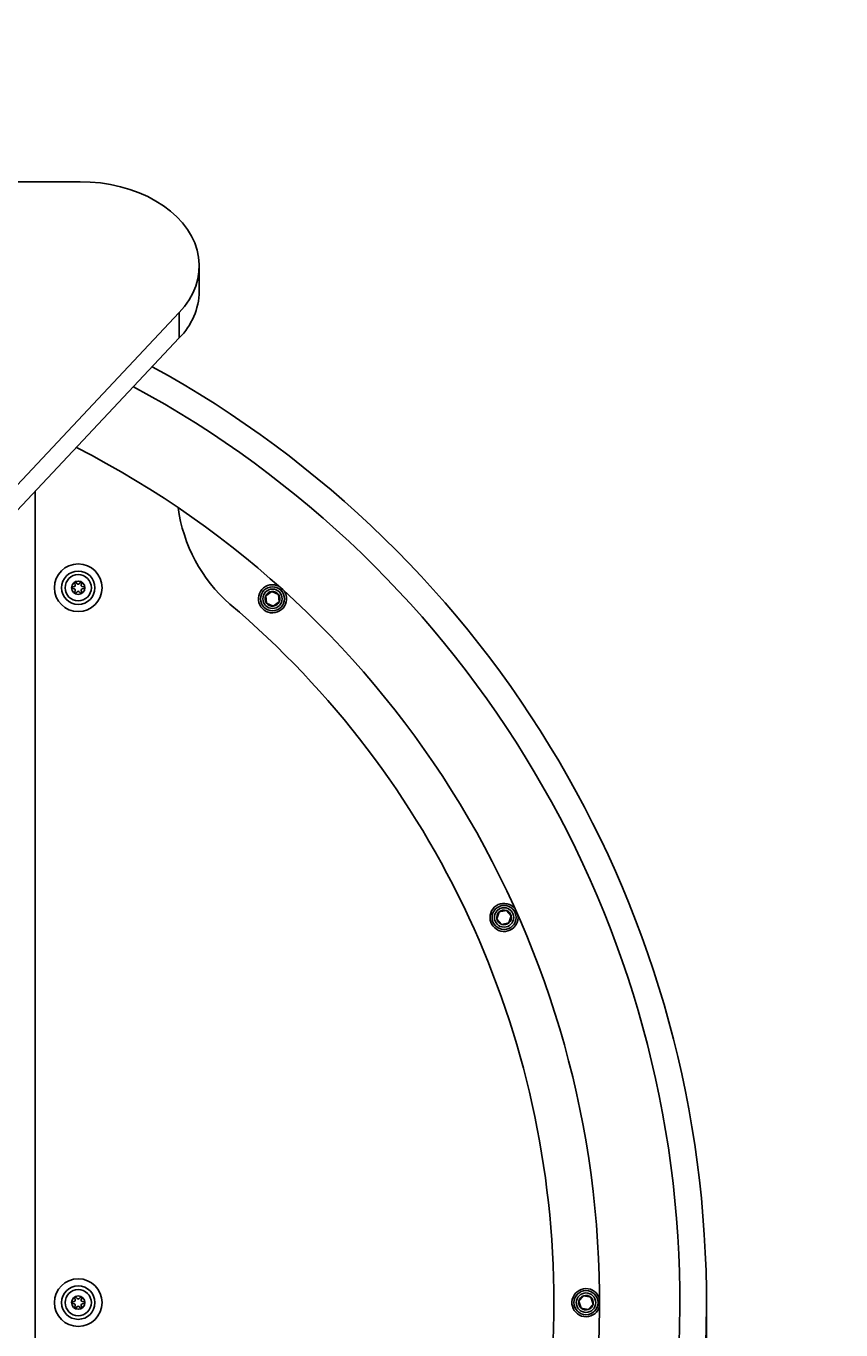
# Model space of a CAD drawing. Units: millimetres. Extents: x 3829 to 9468, y 4405 to 15049.
# Drawn here: x 6460 to 6802, y 8206 to 8754 of the extents above; entities that cross this region are included whole.
import ezdxf

# ---------------------------------------------------------------- set-up
doc = ezdxf.new("R2010")
doc.units = ezdxf.units.MM
doc.header["$LTSCALE"] = 33.333333
doc.layers.add('Dimension', color=7, linetype='Continuous')
doc.styles.get("Standard").update_dxf_attribs({"font": 'tahoma.ttf'})
doc.dimstyles.new('Standard$0', dxfattribs={"dimtxt": 0.18, "dimasz": 0.18, "dimexe": 0.18, "dimexo": 0.0625, "dimgap": 0.09, "dimtad": 0, "dimtih": 1, "dimtoh": 1, "dimdec": 4, "dimzin": 0, "dimdsep": 46, "dimtxsty": 'Standard', "dimcen": 0.09, "dimadec": 0, "dimazin": 0, "dimtfac": 1, "dimtdec": 4, "dimtofl": 0, "dimtmove": 0, "dimatfit": 3, "dimfxl": 1, "dimtolj": 1, "dimtzin": 0, "dimarcsym": 0})

# ---------------------------------------------------------------- blocks, each defined once
blk = doc.blocks.new('*D6')
at = {"layer": 'Defpoints', "color": 0, "transparency": 16777216}
for p in [(6019.25, 12072.85), (6019.94, 6242.69), (9106.57, 6242.69)]:
    blk.add_point(p, dxfattribs=at)
at = {"layer": 'Dimension', "color": 0, "lineweight": -2, "transparency": 16777216}
for p, q in [((6019.31, 12072.85), (9106.75, 12072.85)), ((9106.57, 12071.05), (9106.57, 9288.57)), ((9106.57, 6244.49), (9106.57, 9026.97)), ((6020, 6242.69), (9106.75, 6242.69))]:
    blk.add_line(p, q, dxfattribs=at)
at = {"layer": 'Dimension', "color": 0, "transparency": 16777216}
for points in [[(9106.27, 12071.05), (9106.87, 12071.05), (9106.57, 12072.85)], [(9106.27, 6244.49), (9106.87, 6244.49), (9106.57, 6242.69)]]:
    blk.add_solid(points, dxfattribs=at)
at = {"layer": 'Dimension', "color": 0, "transparency": 16777216, "insert": (9106.57, 9157.77), "char_height": 0.35, "attachment_point": 5}
blk.add_mtext('\\A1;{\\H714.28573x;5830}', dxfattribs=at)
blk = doc.blocks.new('*D8')
at = {"layer": 'Defpoints', "color": 0, "transparency": 16777216}
for p in [(5759.75, 10072.85), (5605.94, 7747.51), (7028.67, 7747.51)]:
    blk.add_point(p, dxfattribs=at)
at = {"layer": 'Dimension', "color": 0, "lineweight": -2, "transparency": 16777216}
for p, q in [((5759.81, 10072.85), (7028.85, 10072.85)), ((7028.67, 10071.05), (7028.67, 9040.47)), ((7028.67, 7749.31), (7028.67, 8779.88)), ((5606, 7747.51), (7028.85, 7747.51))]:
    blk.add_line(p, q, dxfattribs=at)
at = {"layer": 'Dimension', "color": 0, "transparency": 16777216}
for points in [[(7028.37, 10071.05), (7028.97, 10071.05), (7028.67, 10072.85)], [(7028.37, 7749.31), (7028.97, 7749.31), (7028.67, 7747.51)]]:
    blk.add_solid(points, dxfattribs=at)
at = {"layer": 'Dimension', "color": 0, "transparency": 16777216, "insert": (7028.67, 8910.18), "char_height": 0.35, "attachment_point": 5}
blk.add_mtext('\\A1;{\\H714.28573x;2330}', dxfattribs=at)
blk = doc.blocks.new('*D9')
at = {"layer": 'Defpoints', "color": 0, "transparency": 16777216}
for p in [(5328.14, 8217.89), (6745.8, 8215.89), (5328.14, 6952.22)]:
    blk.add_point(p, dxfattribs=at)
at = {"layer": 'Dimension', "color": 0, "lineweight": -2, "transparency": 16777216}
for p, q in [((5328.14, 8217.82), (5328.14, 6952.04)), ((6745.8, 8215.83), (6745.8, 6952.04)), ((5329.94, 6952.22), (5687.4, 6952.22)), ((6744, 6952.22), (6386.54, 6952.22))]:
    blk.add_line(p, q, dxfattribs=at)
at = {"layer": 'Dimension', "color": 0, "transparency": 16777216}
for points in [[(5329.94, 6952.52), (5329.94, 6951.92), (5328.14, 6952.22)], [(6744, 6952.52), (6744, 6951.92), (6745.8, 6952.22)]]:
    blk.add_solid(points, dxfattribs=at)
at = {"layer": 'Dimension', "color": 0, "transparency": 16777216, "insert": (6036.97, 6952.22), "char_height": 0.35, "attachment_point": 5}
blk.add_mtext('\\A1;{\\H714.28573x;1430}', dxfattribs=at)

msp = doc.modelspace()

# ---------------------------------------------------------------- linework, layer by layer
at = {"linetype": 'Continuous', "lineweight": 25}
for p, q in [((6483.00994, 8688.26522), (6368.14876, 8688.26522)), ((6533.00994, 8642.30328), (6533.00994, 8652.90988)), ((6151.71937, 8236.35914), (6524.65844, 8633.34713)), ((6524.65844, 8633.34713), (6524.65844, 8622.74053)), ((6151.71937, 8225.75254), (6524.65844, 8622.74053)), ((6464.24967, 7868.51594), (6464.24967, 8558.43632)), ((6480.79119, 8519.72921), (6480.99837, 8519.07883)), ((6481.84307, 8519.56652), (6481.38342, 8520.07114)), ((6483.11593, 8520.07114), (6482.65628, 8519.56652)), ((6483.50097, 8519.07883), (6483.70816, 8519.72921)), ((6480.59177, 8518.37457), (6479.92493, 8518.22882)), ((6479.92493, 8517.54496), (6480.59177, 8517.3992)), ((6480.99837, 8516.69494), (6480.79119, 8516.04457)), ((6481.38342, 8515.70264), (6481.84307, 8516.20726)), ((6482.65628, 8516.20726), (6483.11593, 8515.70264)), ((6483.70816, 8516.04457), (6483.50097, 8516.69494)), ((6484.57441, 8518.22882), (6483.90758, 8518.37457)), ((6483.90758, 8517.3992), (6484.57441, 8517.54496)), ((6563.42421, 8516.30795), (6560.93648, 8514.50051)), ((6560.93648, 8514.50051), (6561.25791, 8511.44236)), ((6566.23336, 8515.05724), (6563.42421, 8516.30795)), ((6566.55479, 8511.99908), (6566.23336, 8515.05724)), ((6561.25791, 8511.44236), (6564.06706, 8510.19164)), ((6564.06706, 8510.19164), (6566.55479, 8511.99908)), ((6661.83854, 8382.46887), (6658.83074, 8381.82954)), ((6663.89612, 8380.1837), (6661.83854, 8382.46887)), ((6658.83074, 8381.82954), (6657.88051, 8378.90504)), ((6657.88051, 8378.90504), (6659.93809, 8376.61987)), ((6659.93809, 8376.61987), (6662.94589, 8377.2592)), ((6662.94589, 8377.2592), (6663.89612, 8380.1837)), ((6480.59177, 8218.37457), (6479.92493, 8218.22882)), ((6480.79119, 8219.72921), (6480.99837, 8219.07883)), ((6481.84307, 8219.56652), (6481.38342, 8220.07114)), ((6483.11593, 8220.07114), (6482.65628, 8219.56652)), ((6483.50097, 8219.07883), (6483.70816, 8219.72921)), ((6484.57441, 8218.22882), (6483.90758, 8218.37457)), ((6694.29945, 8220.81139), (6692.24187, 8218.52622)), ((6692.24187, 8218.52622), (6693.1921, 8215.60172)), ((6697.30725, 8220.17206), (6694.29945, 8220.81139)), ((6698.25748, 8217.24756), (6697.30725, 8220.17206)), ((6479.92493, 8217.54496), (6480.59177, 8217.3992)), ((6480.99837, 8216.69494), (6480.79119, 8216.04457)), ((6481.38342, 8215.70264), (6481.84307, 8216.20726)), ((6482.65628, 8216.20726), (6483.11593, 8215.70264)), ((6483.70816, 8216.04457), (6483.50097, 8216.69494)), ((6483.90758, 8217.3992), (6484.57441, 8217.54496)), ((6693.1921, 8215.60172), (6696.1999, 8214.96239)), ((6696.1999, 8214.96239), (6698.25748, 8217.24756))]:
    msp.add_line(p, q, dxfattribs=at)
at = {"linetype": 'Continuous', "lineweight": 25, "flags": 128}
for points in [[(6524.65844, 8633.34713), (6526.8877, 8635.95787), (6528.79049, 8638.69473), (6530.35264, 8641.53736), (6531.56254, 8644.46461), (6532.41117, 8647.4547), (6532.89223, 8650.48538), (6533.00214, 8653.5341), (6532.74008, 8656.57817), (6532.108, 8659.59495), (6531.1106, 8662.56199), (6529.7553, 8665.45721), (6528.05219, 8668.25908), (6526.01394, 8670.94673), (6523.65572, 8673.50018), (6520.99506, 8675.90043), (6518.05178, 8678.12961), (6514.84776, 8680.17115), (6511.40685, 8682.00984), (6507.75466, 8683.63202), (6503.91835, 8685.0256), (6499.92646, 8686.18023), (6495.80871, 8687.0873), (6491.59573, 8687.74007), (6487.31886, 8688.13369), (6483.00994, 8688.26522)], [(6568.70323, 8516.44859), (6569.2756, 8515.30637), (6569.61331, 8513.86652)], [(6666.71893, 8380.44657), (6666.77667, 8379.1739), (6666.49955, 8377.72117)], [(6700.94283, 8216.33834), (6700.47828, 8215.15344), (6699.63423, 8213.93902)]]:
    msp.add_lwpolyline(points, dxfattribs=at)
at = {"linetype": 'Continuous', "lineweight": 25}
for centre, radius in [((6482.24967, 8517.88689), 10), ((6482.24967, 8517.88689), 7), ((6482.24967, 8517.88689), 5.5), ((6482.24967, 8517.88689), 2.8), ((6563.74563, 8513.2498), 5.04646), ((6563.74563, 8513.2498), 5.04302), ((6563.74563, 8513.2498), 4.06314), ((6660.88832, 8379.54437), 5.04646), ((6660.88832, 8379.54437), 5.04302), ((6660.88832, 8379.54437), 4.06314), ((6482.24967, 8217.88689), 10), ((6482.24967, 8217.88689), 7), ((6482.24967, 8217.88689), 5.5), ((6482.24967, 8217.88689), 2.8), ((6695.24967, 8217.88689), 5.04646), ((6695.24967, 8217.88689), 5.04302), ((6695.24967, 8217.88689), 4.06314)]:
    msp.add_circle(centre, radius, dxfattribs=at)
for centre, radius, start, end in [((6504.66239, 8642.84105), 28.35265, 314.8507237, 358.9132067), ((6297.79967, 8217.88689), 448, 298.242911, 61.24735), ((6297.7958, 8217.88689), 436.85, 297.7979624, 61.6243559), ((6297.7958, 8217.88689), 403.15, 296.2941597, 62.8967867), ((6589.18171, 8560.30206), 65.62576, 187.7131484, 228.6567995), ((6480.47432, 8518.91189), 0.55, 282.3300007, 17.6699993), ((6481.12467, 8519.83545), 0.35, 42.3300007, 197.6699993), ((6482.24967, 8519.93689), 0.55, 222.3300007, 317.6699993), ((6483.37467, 8519.83545), 0.35, 342.3300007, 137.6699993), ((6484.02503, 8518.91189), 0.55, 162.3300007, 257.6699993), ((6563.74563, 8513.2498), 5.9, 63.1678468, 6), ((6479.99967, 8517.88689), 0.35, 102.3300007, 257.6699993), ((6480.47432, 8516.86189), 0.55, 342.3300007, 77.6699993), ((6481.12467, 8515.93833), 0.35, 162.3300007, 317.6699993), ((6482.24967, 8515.83689), 0.55, 42.3300007, 137.6699993), ((6483.37467, 8515.93833), 0.35, 222.3300007, 17.6699993), ((6484.02503, 8516.86189), 0.55, 102.3300007, 197.6699993), ((6484.49967, 8517.88689), 0.35, 282.3300007, 77.6699993), ((6563.74563, 8513.2498), 3.075, 156, 216), ((6563.74563, 8513.2498), 3.075, 96, 156), ((6563.74563, 8513.2498), 3.075, 36, 96), ((6563.74563, 8513.2498), 3.075, 336, 36), ((6297.7958, 8217.88689), 384, 310.2351504, 49.7648496), ((6563.74563, 8513.2498), 3.075, 216, 276), ((6563.74563, 8513.2498), 3.075, 276, 336), ((6660.88832, 8379.54437), 5.9, 39.2036214, 342), ((6660.88832, 8379.54437), 3.075, 72, 132), ((6660.88832, 8379.54437), 3.075, 12, 72), ((6660.88832, 8379.54437), 3.075, 132, 192), ((6660.88832, 8379.54437), 3.075, 192, 252), ((6660.88832, 8379.54437), 3.075, 252, 312), ((6660.88832, 8379.54437), 3.075, 312, 12), ((6695.24967, 8217.88689), 5.9, 15.2164167, 318), ((6479.99967, 8217.88689), 0.35, 102.3300007, 257.6699993), ((6480.47432, 8218.91189), 0.55, 282.3300007, 17.6699993), ((6481.12467, 8219.83545), 0.35, 42.3300007, 197.6699993), ((6482.24967, 8219.93689), 0.55, 222.3300007, 317.6699993), ((6483.37467, 8219.83545), 0.35, 342.3300007, 137.6699993), ((6484.02503, 8218.91189), 0.55, 162.3300007, 257.6699993), ((6484.49967, 8217.88689), 0.35, 282.3300007, 77.6699993), ((6695.24967, 8217.88689), 3.075, 168, 228), ((6695.24967, 8217.88689), 3.075, 108, 168), ((6695.24967, 8217.88689), 3.075, 48, 108), ((6695.24967, 8217.88689), 3.075, 348, 48), ((6480.47432, 8216.86189), 0.55, 342.3300007, 77.6699993), ((6481.12467, 8215.93833), 0.35, 162.3300007, 317.6699993), ((6482.24967, 8215.83689), 0.55, 42.3300007, 137.6699993), ((6483.37467, 8215.93833), 0.35, 222.3300007, 17.6699993), ((6484.02503, 8216.86189), 0.55, 102.3300007, 197.6699993), ((6695.24967, 8217.88689), 3.075, 228, 288), ((6695.24967, 8217.88689), 3.075, 288, 348)]:
    msp.add_arc(centre, radius, start, end, dxfattribs=at)

# ---------------------------------------------------------------- dimensions: what is measured, and where the dimension line sits
at = {"layer": 'Dimension'}
for base, p1, p2, text, picture, middle in [((9106.57195, 6242.68689), (6019.24967, 12072.85332), (6019.93886, 6242.68689), '{\\H714.28573x;5830}', '*D6', (9106.57195, 9157.77011)), ((7028.66926, 7747.50855), (5759.74967, 10072.85021), (5605.94, 7747.50855), '{\\H714.28573x;2330}', '*D8', (7028.66926, 8910.17938))]:
    dim = msp.add_linear_dim(base=base, p1=p1, p2=p2, angle=90, text=text, dimstyle='Standard$0', override={"dimtxt": 0.35, "dimasz": 1.8}, dxfattribs=at)
    dim.commit()
    dim.dimension.update_dxf_attribs({"geometry": picture, "text_midpoint": middle})
dim = msp.add_linear_dim(base=(5328.14159, 6952.2191), p1=(6745.79524, 8215.89405), p2=(5328.14159, 8217.88689), text='{\\H714.28573x;1430}', dimstyle='Standard$0', override={"dimtxt": 0.35, "dimasz": 1.8}, dxfattribs=at)
dim.commit()
dim.dimension.update_dxf_attribs({"geometry": '*D9', "text_midpoint": (6036.96842, 6952.2191)})

doc.saveas('drawing.dxf')
